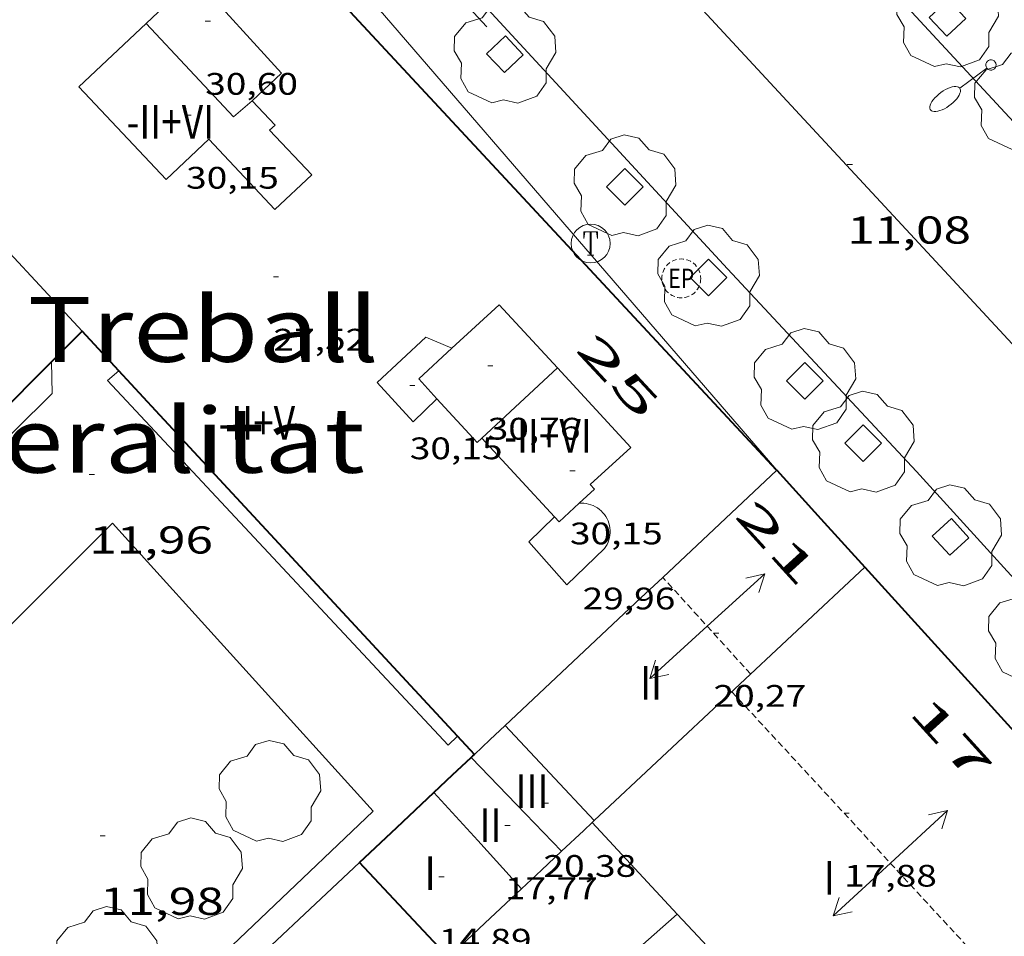
# Model space of a CAD drawing. Units: inches. Extents: x 452995 to 454002, y 4597998 to 4598502.
# Drawn here: x 453222 to 453260, y 4598252 to 4598287 of the extents above; entities that cross this region are included whole.
import ezdxf
from ezdxf.enums import TextEntityAlignment as Align

# ---------------------------------------------------------------- set-up
doc = ezdxf.new("R2010")
doc.units = ezdxf.units.IN
doc.header["$MEASUREMENT"] = 0
doc.linetypes.add('DGN Style 1', pattern=[6.299766139999999, 0.01048214, -6.289283999999999])
doc.linetypes.add('TRAZOS2', pattern=[0.375, 0.25, -0.125])
for name, color, linetype, lineweight in [('ARBRE', 7, 'Continuous', 0), ('BARANA', 7, 'Continuous', 0), ('CARENER', 7, 'Continuous', 0), ('COTA ALTIMETRICA', 7, 'Continuous', 0), ('COTA EDIFICI', 7, 'Continuous', 0), ('EIX VIA URBANA PAVIMENTADA', 7, 'Continuous', 0), ('ESCOCELL', 7, 'Continuous', 0), ('FACANA EXTERIOR', 7, 'Continuous', 0), ('FANAL', 7, 'Continuous', 0), ('LINIA DE VOLADA', 7, 'Continuous', 0), ('LINIA VOLUMETRICA', 7, 'Continuous', 0), ('MITGERES', 7, 'Continuous', 0), ('MUR', 7, 'Continuous', 0), ('REGISTRE ENLLUMENAT PUBLIC', 7, 'Continuous', 0), ('REGISTRE TELEFON', 7, 'Continuous', 0), ('TEXT DE EQUIPAMENT', 7, 'Continuous', 0), ('TEXT DE NUMERO DE PLANTES', 7, 'Continuous', 0), ('TEXT DE NUMERO DE POLICIA', 7, 'Continuous', 0), ('VORERA', 7, 'Continuous', 0)]:
    doc.layers.add(name, color=color, linetype=linetype, lineweight=lineweight)
doc.styles.add('Style-Arial', font='ARIAL.TTF')
doc.linetypes.add('barana', pattern='A,3.4,-0.6,[8,dgnlstyle-mataro.shx,S=0.00644,R=0,X=0,Y=0],-0.6,3.4', length=8)

# ---------------------------------------------------------------- blocks, each defined once
blk = doc.blocks.new('COTA')
at = {"color": 0, "linetype": 'ByBlock', "lineweight": -2}
blk.add_line((0, 0), (0.2, 0), dxfattribs=at)
blk = doc.blocks.new('ESCOSE')
at = {"color": 0, "linetype": 'ByBlock', "lineweight": -2, "flags": 128}
blk.add_lwpolyline([(-0.5, -0.5), (0.5, -0.5), (0.5, 0.5), (-0.5, 0.5)], close=True, dxfattribs=at)
blk = doc.blocks.new('ARBRE')
at = {"color": 0, "linetype": 'ByBlock', "lineweight": -2, "flags": 128}
blk.add_lwpolyline([(-0.507, -1.872), (-1.415, -1.448), (-1.697, -0.9400000000000001), (-1.675, -0.342), (-1.951, 0.138), (-1.943, 0.686), (-1.511, 1.208), (-0.871, 1.406), (-0.543, 1.846), (-0.027, 2.012), (0.541, 1.882), (0.933, 1.428), (1.495, 1.262), (1.921, 0.6940000000000001), (1.969, 0.068), (1.593, -0.562), (1.593, -1.098), (1.229, -1.618), (0.505, -1.886), (-0.049, -1.762), (-0.507, -1.872)], dxfattribs=at)
blk = doc.blocks.new('RTELC')
at = {"color": 0, "linetype": 'ByBlock', "lineweight": -2, "flags": 128}
for points in [[(-0.306, 0.6), (-0.354, 0.26), (-0.354, 0.6), (0.354, 0.6), (0.354, 0.26), (0.308, 0.6)], [(-0.024, 0.6), (-0.024, -0.6)], [(0.024, 0.6), (0.024, -0.6)], [(-0.166, -0.6), (0.166, -0.6)]]:
    blk.add_lwpolyline(points, dxfattribs=at)
at = {"color": 0, "linetype": 'ByBlock', "lineweight": -2}
blk.add_circle((-0.001159542858600617, -0.0002807360887527466), 1, dxfattribs=at)
blk = doc.blocks.new('REPC')
at = {"color": 0, "linetype": 'ByBlock', "lineweight": -2}
blk.add_circle((0.001121296942234039, 0.0002408043146133423), 1, dxfattribs=at)
at = {"color": 0, "linetype": 'ByBlock', "lineweight": -2, "style": 'Style-Arial', "width": 0.7999964000072}
blk.add_text('EP', height=1.000002, dxfattribs=at).set_placement((-0.0001425146484374409, 1.000000000033197e-06), align=Align.MIDDLE_CENTER)
blk = doc.blocks.new('FANALB')
at = {"color": 0, "linetype": 'ByBlock', "lineweight": -2, "flags": 128}
for points in [[(0.197, 0.005), (0.189, 0.061), (0.165, 0.111), (0.129, 0.155), (0.083, 0.185), (0.029, 0.201), (-0.027, 0.201), (-0.081, 0.185), (-0.129, 0.155), (-0.167, 0.113), (-0.191, 0.063), (-0.199, 0.007), (-0.191, -0.049), (-0.169, -0.099), (-0.133, -0.143), (-0.08700000000000001, -0.173), (-0.033, -0.191), (0.023, -0.191), (0.077, -0.177), (0.125, -0.147), (0.163, -0.105), (0.187, -0.055), (0.197, 0.001), (0.197, 0.005)], [(1.497, 0.005), (0.197, 0.005)], [(2.897, 0.005), (2.889, 0.051), (2.865, 0.095), (2.827, 0.137), (2.773, 0.175), (2.707, 0.211), (2.629, 0.241), (2.541, 0.267), (2.445, 0.285), (2.343, 0.299), (2.237, 0.305), (2.133, 0.303), (2.027, 0.297), (1.927, 0.283), (1.833, 0.261), (1.747, 0.235), (1.671, 0.203), (1.607, 0.167), (1.557, 0.127), (1.523, 0.085), (1.501, 0.041), (1.497, -0.005), (1.509, -0.051), (1.537, -0.095), (1.579, -0.135), (1.635, -0.175), (1.705, -0.209), (1.785, -0.237), (1.875, -0.261), (1.973, -0.279), (2.075, -0.291), (2.179, -0.295), (2.285, -0.293), (2.389, -0.283), (2.489, -0.267), (2.581, -0.247), (2.665, -0.219), (2.737, -0.185), (2.799, -0.149), (2.845, -0.107), (2.877, -0.065), (2.895, -0.019), (2.897, 0.005)]]:
    blk.add_lwpolyline(points, dxfattribs=at)
blk = doc.blocks.new('SENTIT')
at = {"color": 0, "linetype": 'ByBlock', "lineweight": -2}
blk.add_line((0, 0), (3, 0), dxfattribs=at)
at = {"color": 0, "linetype": 'ByBlock', "lineweight": -2, "flags": 128}
blk.add_lwpolyline([(2.35, 0.376), (3, 0), (2.35, -0.374)], dxfattribs=at)

msp = doc.modelspace()

# ---------------------------------------------------------------- linework, layer by layer
at = {"layer": 'BARANA', "color": 7, "linetype": 'barana', "lineweight": 0, "extrusion": (0.02055824587551068, -0.02228693328568575, 0.9995402198667352), "elevation": -93152.5312828025, "flags": 128}
msp.add_lwpolyline([(3450903.652440791, 3071200.599257763), (3450903.652440791, 3071197.5980097)], dxfattribs=at)
at = {"layer": 'CARENER', "color": 1, "linetype": 'TRAZOS2', "lineweight": 20}
for points, elevation in [([(453246.9164665046, 4598265.568993683), (453246.9159210004, 4598265.569593747)], 20.24303910878795), ([(453250.3058979621, 4598261.840562244), (453246.9164665046, 4598265.568993683)], 20.29103145918998), ([(453259.9316169877, 4598249.956693426), (453249.5798916696, 4598261.159566697)], 17.8080276095232)]:
    msp.add_lwpolyline(points, dxfattribs=dict(at, elevation=elevation))
at = {"layer": 'EIX VIA URBANA PAVIMENTADA', "color": 1, "linetype": 'Continuous', "lineweight": 20}
msp.add_polyline3d([(453241.01213898, 4598295.504684955, 11.6430180513072), (453244.3971164577, 4598291.844653596, 11.5040178358016), (453252.040065672, 4598283.589582806, 11.1920173520768), (453263.5099895438, 4598271.212476589, 10.7260166295904), (453269.2449514758, 4598265.023423479, 10.4930162683472), (453274.9779133972, 4598258.833370382, 10.2590159055536), (453275.1446973525, 4598258.653144481, 10.25212395006808)], dxfattribs=at)
at = {"layer": 'FACANA EXTERIOR', "color": 1, "linetype": 'Continuous', "lineweight": 40, "extrusion": (-0.7321789563849533, -0.6807370769065221, 0.02260548499379378), "elevation": -3462073.100204992, "flags": 128}
msp.add_lwpolyline([(-3059028.255170581, 78310.52676629926), (-3058993.051814683, 78310.49575832744), (-3058993.023497644, 78310.47875395586)], dxfattribs=at)
at = {"layer": 'FACANA EXTERIOR', "color": 1, "linetype": 'Continuous', "lineweight": 40, "flags": 128}
for points, elevation in [([(453223.3459707432, 4598273.878838835), (453224.5279583498, 4598275.066778339)], 25.76173163037288), ([(453225.9405663562, 4598273.542429456), (453224.5279583496, 4598275.066778342)], 28.50756851374942)]:
    msp.add_lwpolyline(points, dxfattribs=dict(at, elevation=elevation))
at = {"layer": 'FACANA EXTERIOR', "color": 1, "linetype": 'Continuous', "lineweight": 40}
for points, elevation in [([(453204.1087684317, 4598254.208900932), (453203.9367694018, 4598254.371902492), (453223.3459707432, 4598273.878838835)], 25.57403964990226), ([(453238.9998198061, 4598259.449601919), (453227.372939467, 4598271.996751996), (453225.9405663562, 4598273.542429456)], 28.47469987650442), ([(453254.7069360767, 4598265.964535246), (453264.6988681353, 4598254.968442383), (453259.9316169877, 4598249.956693426)], 25.53803959465586), ([(453239.6558579369, 4598258.741638249), (453238.9998198061, 4598259.449601919)], 28.47304414515384)]:
    msp.add_lwpolyline(points, dxfattribs=dict(at, elevation=elevation))
at = {"layer": 'FACANA EXTERIOR', "color": 1, "linetype": 'Continuous', "lineweight": 40, "extrusion": (0.6727595612959396, -5.06930299487284e-06, 0.7398611847226458), "elevation": 304927.022394439, "flags": 128}
msp.add_lwpolyline([(4598273.116725119, -335298.1584644993), (4598271.247722133, -335300.4534930394), (4598269.379719147, -335302.7485215795)], dxfattribs=at)
at = {"layer": 'FACANA EXTERIOR', "color": 1, "linetype": 'Continuous', "lineweight": 40, "extrusion": (-0.527127469351187, 3.989844669339978e-06, 0.8497862266708578), "elevation": -238878.7054118108, "flags": 128}
msp.add_lwpolyline([(-4598260.702089728, 385136.57992319), (-4598261.379090765, 385137.4260196607), (-4598262.0550918, 385138.2721161316)], dxfattribs=at)
at = {"layer": 'FACANA EXTERIOR', "color": 1, "linetype": 'Continuous', "lineweight": 40, "extrusion": (-0.6923925936689584, 0.7209557884264752, 0.0285525369578986), "elevation": 3001322.08107967, "flags": 128}
msp.add_lwpolyline([(-3511997.744136469, -85709.17482286209), (-3511997.829029232, -85709.13580689454), (-3511997.915335924, -85709.09779133646)], dxfattribs=at)
at = {"layer": 'FACANA EXTERIOR', "color": 1, "linetype": 'Continuous', "lineweight": 40, "extrusion": (-0.5269053772293073, 3.937118076838693e-06, 0.8499239515576322), "elevation": -238778.2844653488, "flags": 128}
msp.add_lwpolyline([(-4598257.961180403, 385195.9969912517), (-4598259.309182329, 385197.6842038266), (-4598260.658184254, 385199.3714164017)], dxfattribs=at)
at = {"layer": 'FACANA EXTERIOR', "color": 1, "linetype": 'Continuous', "lineweight": 40, "extrusion": (0.03560824449852831, -2.705960928423688e-07, 0.9993658253731011), "elevation": 16153.15762467125, "flags": 128}
msp.add_lwpolyline([(4598254.357776573, -452915.747596562), (4598256.188779393, -452914.0345074887), (4598258.018782211, -452912.3214184151)], dxfattribs=at)
at = {"layer": 'LINIA DE VOLADA', "color": 7, "linetype": 'Continuous', "lineweight": 0, "extrusion": (-0.01929180299507316, 0.0223777941104477, 0.9995634350394925), "elevation": 94183.51927846567, "flags": 128}
msp.add_lwpolyline([(-3345738.652061218, -3185419.983796177), (-3345738.652061217, -3185385.900772759)], dxfattribs=at)
at = {"layer": 'LINIA DE VOLADA', "color": 7, "linetype": 'Continuous', "lineweight": 0, "flags": 128}
for points, elevation in [([(453223.3459707432, 4598273.878838835), (453223.3759382851, 4598272.657783346), (453206.0367811177, 4598255.486888286), (453205.329782184, 4598255.771894092)], 24.23403757239361), ([(453238.9998198061, 4598259.449601919), (453238.9998632578, 4598259.449643227)], 26.94618818412792)]:
    msp.add_lwpolyline(points, dxfattribs=dict(at, elevation=elevation))
at = {"layer": 'LINIA DE VOLADA', "color": 7, "linetype": 'Continuous', "lineweight": 0}
for points, elevation in [([(453223.3459475107, 4598273.879785468), (453223.3459707432, 4598273.878838835)], 24.23403757239361), ([(453225.9405663562, 4598273.542429456), (453225.5099451112, 4598273.163768308), (453238.6348587713, 4598259.102646924), (453238.9998198061, 4598259.449601919)], 27.13799326465232), ([(453225.9409486553, 4598273.542765626), (453225.9405663562, 4598273.542429456)], 27.13799326465232)]:
    msp.add_lwpolyline(points, dxfattribs=dict(at, elevation=elevation))
at = {"layer": 'LINIA VOLUMETRICA', "color": 1, "linetype": 'Continuous', "lineweight": 20, "extrusion": (-0.008163207079046306, -0.003480915307291708, 0.9999606218640853), "elevation": -19675.35335120567, "flags": 128}
msp.add_lwpolyline([(453216.2340512105, 4598243.319519615), (453215.5150041034, 4598242.707520414), (453212.1420161351, 4598246.308573406)], dxfattribs=at)
at = {"layer": 'LINIA VOLUMETRICA', "color": 1, "linetype": 'Continuous', "lineweight": 20, "extrusion": (0.001249497390218642, -0.00134836253201459, 0.9999983103359495), "elevation": -5605.327951044402, "flags": 128}
msp.add_lwpolyline([(453224.1385360852, 4598271.688782444), (453222.6595420585, 4598273.284797589), (453221.1805480316, 4598274.880812735)], dxfattribs=at)
at = {"layer": 'LINIA VOLUMETRICA', "color": 1, "linetype": 'Continuous', "lineweight": 20, "extrusion": (0.05283589655875296, -0.068645296368133, 0.9962410307357171), "elevation": -291672.070103327, "flags": 128}
msp.add_lwpolyline([(3163845.978225607, 3354781.501909906), (3163848.451952365, 3354781.721247662), (3163848.743140089, 3354778.408093121)], dxfattribs=at)
at = {"layer": 'LINIA VOLUMETRICA', "color": 1, "linetype": 'Continuous', "lineweight": 20, "extrusion": (-0.00746094227692744, -0.002937127267101497, 0.9999678532951733), "elevation": -16856.62947161756, "flags": 128}
msp.add_lwpolyline([(453225.8235794514, 4598242.779515832), (453225.1175814818, 4598243.551525717), (453226.3966537886, 4598244.728522913)], dxfattribs=at)
at = {"layer": 'LINIA VOLUMETRICA', "color": 1, "linetype": 'Continuous', "lineweight": 20, "extrusion": (0.5402335937276794, -0.5950430470898316, 0.5950390208365542), "elevation": -2491295.45885039, "flags": 128}
msp.add_lwpolyline([(3426463.409021182, 1844537.221729475), (3426465.39574837, 1844537.261545547), (3426467.381803368, 1844537.300117366)], dxfattribs=at)
at = {"layer": 'LINIA VOLUMETRICA', "color": 1, "linetype": 'Continuous', "lineweight": 20, "extrusion": (-0.001481525601768689, 0.00160781646794083, 0.9999976100011924), "elevation": 6752.361140802444, "flags": 128}
msp.add_lwpolyline([(453239.4919786101, 4598266.030529887), (453239.3009771882, 4598265.854530836), (453237.7579818893, 4598267.542547343)], dxfattribs=at)
at = {"layer": 'LINIA VOLUMETRICA', "color": 1, "linetype": 'Continuous', "lineweight": 20, "extrusion": (0.1926128328967675, -1.461455131098432e-06, 0.9812748323488921), "elevation": 87323.20712802435, "flags": 128}
msp.add_lwpolyline([(4598271.337488349, -444715.6614505633), (4598272.85949071, -444714.2337137805), (4598274.38249307, -444712.8059769978)], dxfattribs=at)
at = {"layer": 'LINIA VOLUMETRICA', "color": 1, "linetype": 'Continuous', "lineweight": 20, "extrusion": (0.08412623444517572, -0.1038145231978275, 0.9910324522694921), "elevation": -439207.5320013681, "flags": 128}
msp.add_lwpolyline([(3247146.686052645, 3257704.337853683), (3247145.628001679, 3257704.270499099), (3247145.612251572, 3257704.524949753)], dxfattribs=at)
at = {"layer": 'LINIA VOLUMETRICA', "color": 1, "linetype": 'Continuous', "lineweight": 20, "extrusion": (-0.6012080308593293, -0.5650414936072844, 0.5650460283306991), "elevation": -2870688.228862009, "flags": 128}
msp.add_lwpolyline([(-3040274.163175696, 1966029.617118117), (-3040276.675385947, 1966029.620754225), (-3040279.188324878, 1966029.625602368)], dxfattribs=at)
at = {"layer": 'LINIA VOLUMETRICA', "color": 1, "linetype": 'Continuous', "lineweight": 20, "extrusion": (-0.5839450362857261, -0.5639339358439217, 0.5839406738709383), "elevation": -2857769.287418918, "flags": 128}
msp.add_lwpolyline([(-2992781.519581923, 2055673.075496938), (-2992784.030990931, 2055673.084119804), (-2992786.54309462, 2055673.091510832)], dxfattribs=at)
at = {"layer": 'LINIA VOLUMETRICA', "color": 1, "linetype": 'Continuous', "lineweight": 20, "extrusion": (-0.403983144087045, -0.4124987554704952, 0.8164817181228485), "elevation": -2079860.426231225, "flags": 128}
msp.add_lwpolyline([(-2893554.67270962, 2941238.783758666), (-2893557.17803809, 2941238.96042169), (-2893559.683351797, 2941239.138816706)], dxfattribs=at)
at = {"layer": 'LINIA VOLUMETRICA', "color": 1, "linetype": 'Continuous', "lineweight": 20, "extrusion": (0.01826735331214355, -1.386040526869764e-07, 0.9998331379800083), "elevation": 8294.549906871338, "flags": 128}
msp.add_lwpolyline([(4598256.022464868, -453136.6802686663), (4598257.785467601, -453135.037992087), (4598259.549470337, -453133.3957155077)], dxfattribs=at)
at = {"layer": 'LINIA VOLUMETRICA', "color": 1, "linetype": 'Continuous', "lineweight": 20, "extrusion": (-0.001918685339209317, 0.002166258427553629, 0.9999958129767316), "elevation": 9106.172081400902, "flags": 128}
msp.add_lwpolyline([(453243.6199194532, 4598238.173294649), (453242.3489207841, 4598239.817310696), (453246.6719485816, 4598243.646292818)], dxfattribs=at)
at = {"layer": 'LINIA VOLUMETRICA', "color": 1, "linetype": 'Continuous', "lineweight": 20, "extrusion": (0.5937524291217491, 0.5430663243088499, 0.5937482802616758), "elevation": 2766282.157303662, "flags": 128}
msp.add_lwpolyline([(3087150.549045232, -2041208.007410719), (3087151.734133772, -2041207.988769064), (3087152.918547395, -2041207.971370187)], dxfattribs=at)
at = {"layer": 'LINIA VOLUMETRICA', "color": 1, "linetype": 'Continuous', "lineweight": 20, "extrusion": (0.5693045980961458, 0.5931184954315718, 0.5693002063617882), "elevation": 2985335.359955761, "flags": 128}
msp.add_lwpolyline([(2857191.084998522, -2067224.476803799), (2857202.92229603, -2067224.360033725), (2857214.760314985, -2067224.242047295)], dxfattribs=at)
at = {"layer": 'LINIA VOLUMETRICA', "color": 1, "linetype": 'Continuous', "lineweight": 20}
for points in [[(453231.0850359155, 4598283.949742362, 30.70404760348161), (453232.2170457664, 4598285.016735426, 30.69604759107841), (453228.8650685448, 4598288.703766576, 30.53604734301441), (453226.9930522505, 4598286.938778044, 30.28104694766241)], [(453226.9930522505, 4598286.938778044, 30.28104694766241), (453224.3940296316, 4598284.488793964, 29.9280464003712), (453227.7630077445, 4598280.915762863, 29.94404642517761), (453229.4080220632, 4598282.466752786, 30.0240465492096), (453231.9630054697, 4598279.7577292, 30.01604653680641), (453233.3780177929, 4598281.092720534, 30.04804658641921), (453231.7540283332, 4598282.813735524, 30.0960466608384), (453231.9670301886, 4598283.014734219, 30.0960466608384), (453231.0850359155, 4598283.949742362, 30.70404760348161)], [(453238.7829754271, 4598274.404669154, 30.03204656161281), (453237.7829771698, 4598274.838677414, 30.03204656161281), (453235.9009609889, 4598273.090688983, 30.0240465492096), (453237.2869516123, 4598271.571676113, 30.0240465492096), (453238.2099597507, 4598272.45567048, 30.0240465492096)], [(453242.8539760025, 4598273.648637093, 30.40904714611361), (453245.6789570962, 4598270.5796109, 30.04804658641921), (453244.1209438002, 4598269.145620498, 30.10404667324161), (453244.282942716, 4598268.969618996, 30.10404667324161), (453243.6969377177, 4598268.430622607, 30.09704666238881)], [(453242.7459322067, 4598267.898628998, 29.93104640502241), (453241.7499234013, 4598266.94163507, 29.91204637556481), (453243.2149130773, 4598265.281621382, 29.88804633835521), (453244.6669259358, 4598266.679612532, 29.88804633835521), (453244.7199266022, 4598266.756612251, 29.89004634145601), (453244.7659272957, 4598266.838612027, 29.89204634455681), (453244.8049280011, 4598266.923611863, 29.89504634920801), (453244.8359287169, 4598267.011611763, 29.89704635230881), (453244.8599294445, 4598267.102611723, 29.89904635540961), (453244.8759301674, 4598267.194611745, 29.90104635851041), (453244.8839308854, 4598267.287611827, 29.90304636161121), (453244.8839315987, 4598267.381611973, 29.90504636471201), (453244.8769322934, 4598267.474612171, 29.9070463678128), (453244.8609329743, 4598267.567612437, 29.90804636936321), (453244.8369336199, 4598267.657612758, 29.91004637246401), (453244.8059342396, 4598267.74561313, 29.91104637401441), (453244.7669348316, 4598267.831613559, 29.91204637556481), (453244.720935375, 4598267.912614033, 29.91404637866561), (453244.6689358861, 4598267.990614549, 29.91404637866561), (453244.6099363485, 4598268.063615111, 29.91504638021601), (453244.5449367562, 4598268.130615707, 29.91604638176641), (453244.4739371166, 4598268.192616342, 29.91604638176641), (453244.3989374176, 4598268.247616996, 29.91604638176641), (453244.3189376653, 4598268.296617679, 29.91604638176641), (453244.2349378462, 4598268.337618381, 29.91604638176641), (453244.1479379769, 4598268.372619094, 29.91604638176641), (453244.0579380422, 4598268.39961982, 29.91504638021601), (453243.9659380437, 4598268.418620546, 29.91404637866561), (453243.872937983, 4598268.429621269, 29.9130463771152), (453243.7799378692, 4598268.433621982, 29.91204637556481), (453243.6969377177, 4598268.430622607, 29.91204637556481)]]:
    msp.add_polyline3d(points, dxfattribs=at)
at = {"layer": 'MITGERES', "color": 1, "linetype": 'Continuous', "lineweight": 30, "elevation": 25.70806808864491, "flags": 128}
msp.add_lwpolyline([(453246.9164665046, 4598265.568993683), (453251.3109591652, 4598269.701566808)], dxfattribs=at)
at = {"layer": 'MITGERES', "color": 1, "linetype": 'Continuous', "lineweight": 30, "extrusion": (-0.593853866283122, 0.5428354147505595, 0.593857977965419), "elevation": 2226945.607144118, "flags": 128}
msp.add_lwpolyline([(-3699777.124097127, -1643700.959633576), (-3699784.250451229, -1643700.031185755), (-3699791.377480017, -1643699.101495031)], dxfattribs=at)
at = {"layer": 'MITGERES', "color": 1, "linetype": 'Continuous', "lineweight": 30, "elevation": 21.93903401354328}
msp.add_lwpolyline([(453240.8378682055, 4598259.853631003), (453246.0749136854, 4598264.777598901), (453246.9164665046, 4598265.568993683)], dxfattribs=at)
at = {"layer": 'MITGERES', "color": 1, "linetype": 'Continuous', "lineweight": 30, "extrusion": (-0.6852053908119436, 0.7283498969604181, 5.140878545669593e-15), "elevation": 3038579.025145951, "flags": 128}
msp.add_lwpolyline([(-3480868.734761176, 21.20603286216144), (-3480869.546191419, 21.57203342960784), (-3480870.357621665, 21.93903399860464)], dxfattribs=at)
at = {"layer": 'MITGERES', "color": 1, "linetype": 'Continuous', "lineweight": 30, "extrusion": (0.68920826837311, -0.7245632910975681, 6.97779260827704e-18), "elevation": -3019347.934815563, "flags": 128}
msp.add_lwpolyline([(3497560.23628572, 17.10902652577891), (3497560.292872026, 17.11502653509323), (3497560.349458331, 17.12102654439563)], dxfattribs=at)
at = {"layer": 'MITGERES', "color": 1, "linetype": 'Continuous', "lineweight": 30, "extrusion": (-0.3997943348586081, 0.2938833524810114, 0.8682148725687004), "elevation": 1170161.31465384, "flags": 128}
msp.add_lwpolyline([(-3973403.752326996, -2047477.334661227), (-3973404.902128242, -2047477.0887865), (-3973405.3423581, -2047476.994064269)], dxfattribs=at)
at = {"layer": 'MITGERES', "color": 1, "linetype": 'Continuous', "lineweight": 30, "extrusion": (-0.6835590727814137, 0.729895193749171, 1.265204064876274e-05), "elevation": 3046425.853428468, "flags": 128}
msp.add_lwpolyline([(-3473996.709650212, -21.82547781316642), (-3473997.767344151, -21.71447764107503), (-3473998.82503809, -21.60347746897178)], dxfattribs=at)
at = {"layer": 'MITGERES', "color": 1, "linetype": 'Continuous', "lineweight": 30, "extrusion": (-0.07351153087850985, -0.0735103889519017, 0.9945814584758949), "elevation": -371321.2544589581, "flags": 128}
msp.add_lwpolyline([(-2930994.023935409, 3552566.860089345), (-2930993.962417371, 3552568.803143706), (-2930993.899485116, 3552570.746198067)], dxfattribs=at)
at = {"layer": 'MUR', "color": 1, "linetype": 'Continuous', "lineweight": 20, "elevation": 15.40767432511222, "flags": 128}
msp.add_lwpolyline([(453230.2767263888, 4598249.128647413), (453229.9177733531, 4598249.583697937), (453235.2248194503, 4598254.574665408)], dxfattribs=at)
at = {"layer": 'MUR', "color": 1, "linetype": 'Continuous', "lineweight": 20}
msp.add_polyline3d([(453227.6007637513, 4598248.791714288, 12.3120190885248), (453223.3967236358, 4598244.363739321, 12.20001891488), (453212.5707840547, 4598254.538837239, 12.28001903891201), (453225.6959039974, 4598267.664758002, 12.3920192125568), (453235.747835307, 4598256.557664513, 12.2080189272832), (453227.6007637513, 4598248.791714288, 12.3120190885248)], dxfattribs=at)
at = {"layer": 'VORERA', "color": 1, "linetype": 'Continuous', "lineweight": 0, "extrusion": (-0.4648015291596894, 0.469124120132181, 0.7509208336442809), "elevation": 1946521.630245487, "flags": 128}
msp.add_lwpolyline([(-3558358.718638852, -2213338.902109802), (-3558298.520235323, -2213338.567459678), (-3558266.065422318, -2213338.664371931)], dxfattribs=at)
at = {"layer": 'VORERA', "color": 1, "linetype": 'Continuous', "lineweight": 0, "extrusion": (-0.554841822967959, -0.537942013705702, 0.6346407971253082), "elevation": -2725081.415560636, "flags": 128}
msp.add_lwpolyline([(-2985849.926616652, 2237891.189604963), (-2985860.618295233, 2237891.513101393), (-2985885.135502893, 2237892.477120748)], dxfattribs=at)
at = {"layer": 'VORERA', "color": 1, "linetype": 'Continuous', "lineweight": 0, "extrusion": (0.02070006184223629, -0.02234804454832249, 0.9995359284911143), "elevation": -93369.09791140934, "flags": 128}
msp.add_lwpolyline([(3457243.730294309, 3064066.611478464), (3457243.730294309, 3064028.563897478)], dxfattribs=at)
at = {"layer": 'VORERA', "color": 1, "linetype": 'Continuous', "lineweight": 0, "extrusion": (0.01571991260434191, -0.01729281398703286, 0.9997268841699326), "elevation": -72381.15600112003, "flags": 128}
msp.add_lwpolyline([(3428432.549688851, 3096780.122158849), (3428432.549688849, 3096794.585165783)], dxfattribs=at)
at = {"layer": 'VORERA', "color": 1, "linetype": 'Continuous', "lineweight": 0, "extrusion": (0.1060147212045305, -0.09670632580890237, 0.9896508300590003), "elevation": -396617.3769834276, "flags": 128}
msp.add_lwpolyline([(3702644.263287625, 2735418.018688339), (3702621.44214221, 2735418.408942468), (3702581.427396731, 2735419.300951907)], dxfattribs=at)

# ---------------------------------------------------------------- block references
at = {"layer": 'ARBRE', "color": 3, "linetype": 'Continuous', "lineweight": 0, "xscale": 1.000001550400009, "yscale": 1.000001550399986, "zscale": 1.0000015504, "rotation": 359.9995652666707}
for p in [(453257.8971017338, 4598287.145543879, 11.1920173520768), (453240.8280646555, 4598285.746671222, 11.32501755828), (453260.8940820622, 4598283.94051617, 11.0480171288192), (453245.4570330219, 4598280.631628169, 11.115017232696), (453248.6760115169, 4598277.13959833, 10.9670170032368), (453252.3939870449, 4598273.154563942, 10.8410168078864), (453254.6449722261, 4598270.741543122, 10.7660166916064), (453258.0149500446, 4598267.129511951, 10.6080164466432), (453261.4289268463, 4598263.374480226, 10.530016325712), (453231.7608345431, 4598257.271695871, 12.2880190513152), (453228.7408071439, 4598254.277714144, 12.28001903891201), (453225.4897761618, 4598250.85873351, 12.2560190017024)]:
    msp.add_blockref('ARBRE', p, dxfattribs=at)
at = {"layer": 'CARENER', "color": 1, "linetype": 'Continuous', "lineweight": 20, "yscale": 1.000001550399986, "zscale": 1.0000015504}
for p, xscale, rotation in [((453248.6319093431, 4598263.682577801, 20.2670314219568), 1.000001550399994, 42.27316453669601), ((453248.6319093431, 4598263.682577801, 20.2670314219568), 1.000001550399994, 222.273164536696), ((453255.6918509614, 4598254.545510068, 17.8080276095232), 1.000001550400013, 42.73864912370398), ((453255.6918509614, 4598254.545510068, 17.8080276095232), 1.000001550400013, 222.7386491237039)]:
    msp.add_blockref('SENTIT', p, dxfattribs=dict(at, xscale=xscale, rotation=rotation))
at = {"layer": 'COTA ALTIMETRICA', "color": 7, "linetype": 'Continuous', "lineweight": 0, "xscale": 1.000001550400009, "yscale": 1.000001550399986, "zscale": 1.0000015504, "rotation": 359.9995652666707}
for p in [(453254.0320528341, 4598281.490564438, 11.080017178432), (453224.8009168289, 4598269.538767698, 11.960018542784), (453225.2168117263, 4598255.601742934, 11.980018573792)]:
    msp.add_blockref('COTA', p, dxfattribs=at)
at = {"layer": 'COTA EDIFICI', "color": 7, "linetype": 'Continuous', "lineweight": 0, "xscale": 1.000001550400009, "yscale": 1.000001550399986, "zscale": 1.0000015504, "rotation": 359.9995652666707}
for p in [(453229.2700564257, 4598287.023760898, 30.60004744224), (453228.53402781, 4598283.402760869, 30.1520467476608), (453231.90198564, 4598277.156725629, 27.520042667008), (453240.1649724027, 4598273.723657612, 30.76004769030401), (453237.1599620001, 4598272.966679239, 30.1520467476608), (453243.3359466653, 4598269.683627289, 30.1520467476608), (453243.8239283771, 4598267.173619693, 29.96004644998401), (453248.8719077122, 4598263.418575571, 20.27103142815841), (453242.3148477721, 4598256.858615152, 20.3840316033536), (453253.908862879, 4598256.480526595, 17.880027721152), (453240.8298389142, 4598255.99462508, 17.7680275475072), (453238.2808199389, 4598254.01464135, 14.8880230823552)]:
    msp.add_blockref('COTA', p, dxfattribs=at)
at = {"layer": 'ESCOCELL', "color": 1, "linetype": 'Continuous', "lineweight": 0, "zscale": 1.0000015504}
for p, xscale, yscale, rotation in [((453257.8971017338, 4598287.145543879, 11.1920173520768), 1.000001550399991, 1.000001550399986, 313.1911514679446), ((453240.8290646571, 4598285.746671215, 11.32501755828), 1.000003482759543, 1.000003482759553, 313.2466491511327), ((453245.4570330219, 4598280.631628169, 11.115017232696), 1.000003181849108, 1.00000318184911, 134.9742849441259), ((453248.6760115169, 4598277.13959833, 10.9670170032368), 1.000003181849108, 1.00000318184911, 134.9742849441259), ((453252.3939870449, 4598273.154563942, 10.8410168078864), 1.000003181849108, 1.00000318184911, 134.9742849441259), ((453254.6449722261, 4598270.741543122, 10.7660166916064), 1.000003181849108, 1.00000318184911, 134.9742849441259), ((453258.0149500446, 4598267.129511951, 10.6080164466432), 1.000001550399999, 1.000001550399986, 312.6119561900693)]:
    msp.add_blockref('ESCOSE', p, dxfattribs=dict(at, xscale=xscale, yscale=yscale, rotation=rotation))
at = {"layer": 'FANAL', "color": 7, "linetype": 'Continuous', "lineweight": 0, "zscale": 1.0000015504, "rotation": 216.6381423247641}
msp.add_blockref('FANALB', (453259.5660905803, 4598285.334528407, 11.080017178432), dxfattribs=at)
at = {"layer": 'REGISTRE ENLLUMENAT PUBLIC', "color": 1, "linetype": 'TRAZOS2', "lineweight": 0, "xscale": 0.7500011627999923, "yscale": 0.7500011628000038, "zscale": 0.7500011628000001, "rotation": 359.9995652666702}
msp.add_blockref('REPC', (453247.6300096069, 4598277.101606208, 10.9860170326944), dxfattribs=at)
at = {"layer": 'REGISTRE TELEFON', "color": 1, "linetype": 'Continuous', "lineweight": 0, "xscale": 0.7500011627999923, "yscale": 0.7500011628000038, "zscale": 0.7500011628000001, "rotation": 359.9995652666702}
msp.add_blockref('RTELC', (453244.1360144027, 4598278.447634805, 11.0930171985872), dxfattribs=at)

# ---------------------------------------------------------------- texts
at = {"layer": 'COTA ALTIMETRICA', "color": 7, "linetype": 'Continuous', "lineweight": 0, "style": 'Style-Arial', "width": 1.333331428571429}
for s, p in [('11,08', (453254.032037659, 4598279.490561336, 11.080017178432)), ('11,96', (453224.8009016538, 4598267.538764598, 11.960018542784)), ('11,98', (453225.2167965512, 4598253.601739834, 11.980018573792))]:
    msp.add_text(s, height=1.05000162792, rotation=359.99956526667, dxfattribs=at).set_placement(p, align=Align.TOP_LEFT)
at = {"layer": 'COTA EDIFICI', "color": 7, "linetype": 'Continuous', "lineweight": 0, "style": 'Style-Arial', "width": 1.25}
for s, p in [('30,60', (453229.2700412506, 4598285.023757798, 30.60004744224)), ('30,15', (453228.5340126349, 4598281.402757769, 30.1520467476608)), ('27,52', (453231.9019704649, 4598275.156722529, 27.520042667008)), ('30,76', (453240.1649572275, 4598271.723654511, 30.76004769030401)), ('30,15', (453237.1599468249, 4598270.966676137, 30.1520467476608)), ('30,15', (453243.3359314901, 4598267.683624187, 30.1520467476608)), ('29,96', (453243.823913202, 4598265.173616594, 29.96004644998401)), ('20,27', (453248.871892537, 4598261.41857247, 20.27103142815841)), ('20,38', (453242.314832597, 4598254.858612051, 20.3840316033536)), ('17,88', (453253.9088477039, 4598254.480523494, 17.880027721152)), ('17,77', (453240.8298237391, 4598253.99462198, 17.7680275475072)), ('14,89', (453238.2808047639, 4598252.014638249, 14.8880230823552))]:
    msp.add_text(s, height=0.8400013023360002, rotation=359.99956526667, dxfattribs=at).set_placement(p, align=Align.TOP_LEFT)
at = {"layer": 'TEXT DE EQUIPAMENT', "color": 7, "linetype": 'DGN Style 1', "lineweight": 0, "style": 'Style-Arial', "width": 1.206399834880132}
for s, p in [('Oficina de Treball', (453219.0754060637, 4598275.133046756)), ('de la Generalitat', (453219.5774874819, 4598270.856826862))]:
    msp.add_text(s, height=2.500005876003101, rotation=359.99956526667, dxfattribs=at).set_placement(p, align=Align.MIDDLE_CENTER)
at = {"layer": 'TEXT DE NUMERO DE PLANTES', "color": 7, "linetype": 'Continuous', "lineweight": 0, "style": 'Style-Arial', "width": 0.8076910650906692}
for s, p in [('-II+VI', (453227.9238069806, 4598283.140766093)), ('-II+V', (453231.2610765721, 4598271.526722765)), ('-II+VI', (453242.4887376236, 4598271.023636794)), ('II', (453246.4628125049, 4598261.498591874)), ('III', (453241.8732352441, 4598257.32162022)), ('II', (453240.2747612935, 4598256.013630322)), ('I', (453237.9472820775, 4598254.160645109)), ('I', (453253.3383045355, 4598253.975528042))]:
    msp.add_text(s, height=1.300004015523101, rotation=359.99956526667, dxfattribs=at).set_placement(p, align=Align.MIDDLE_CENTER)
at = {"layer": 'TEXT DE NUMERO DE POLICIA', "color": 7, "linetype": 'DGN Style 1', "lineweight": 20, "style": 'Style-Arial'}
for s, height, rotation, width, p in [('25', 1.120003736451101, 312.9139432725804, 2.249995982150031, (453245.2045923075, 4598273.33262458)), ('21', 1.120003736451101, 312.2549386749342, 2.249995982150032, (453251.3282902907, 4598266.898207208)), ('17', 1.119997736441799, 312.2608029563747, 2.250002678580995, (453258.0297008028, 4598259.333598674))]:
    msp.add_text(s, height=height, rotation=rotation, dxfattribs=dict(at, width=width)).set_placement(p, align=Align.MIDDLE_CENTER)

doc.saveas('drawing.dxf')
